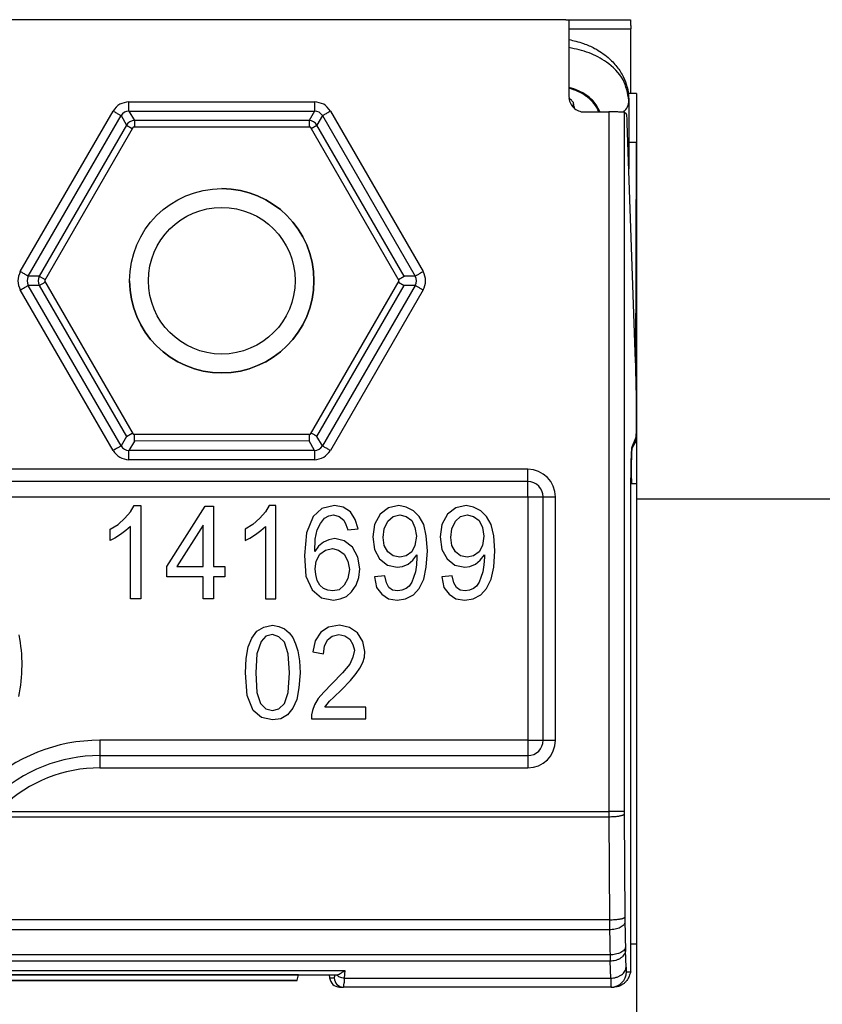
# Model space of a CAD drawing. Units: inches. Extents: x 16553 to 17137, y 20391 to 20802.
# Drawn here: x 16802 to 16804, y 20766 to 20767 of the extents above; entities that cross this region are included whole.
import ezdxf

# ---------------------------------------------------------------- set-up
doc = ezdxf.new("R2010")
doc.units = ezdxf.units.IN
doc.layers.add('1', color=7, linetype='Continuous')
doc.styles.add('CONVERTER_12', font='txt.shx', dxfattribs={"width": 0.9})
doc.dimstyles.new('ME10_DIM_75', dxfattribs={"dimtxt": 70, "dimasz": 70, "dimexe": 40, "dimexo": 0, "dimgap": 40, "dimtad": 1, "dimdsep": 46, "dimtxsty": 'CONVERTER_12', "dimsah": 1, "dimcen": 0.09, "dimclrd": 3, "dimclre": 3, "dimclrt": 4, "dimadec": 0, "dimazin": 0, "dimtfac": 1, "dimtdec": 4, "dimtix": 1, "dimtmove": 0, "dimatfit": 3, "dimfxl": 1, "dimtolj": 1, "dimtzin": 0, "dimarcsym": 0})

# ---------------------------------------------------------------- blocks, each defined once
blk = doc.blocks.new('LIB_D00912_Zylinderschraube_DIN_912_-_M6_x_20_-__1__248', base_point=(336047.853, 415338.311))
at = {"color": 1, "linetype": 'Continuous'}
blk.add_circle((336050.853, 415341.311), 3, dxfattribs=at)
blk = doc.blocks.new('LIB_D24032_Sechskantmutter_ISO_4032_-_M_6_-__1__249', base_point=(336045.079, 415336.311))
at = {"color": 1, "linetype": 'Continuous'}
for p, q in [((336047.966, 415346.311), (336045.079, 415341.311)), ((336053.739, 415346.311), (336047.966, 415346.311)), ((336056.626, 415341.311), (336053.739, 415346.311)), ((336045.079, 415341.311), (336047.966, 415336.311)), ((336053.739, 415336.311), (336056.626, 415341.311)), ((336047.966, 415336.311), (336050.853, 415336.311)), ((336050.853, 415336.311), (336053.739, 415336.311))]:
    blk.add_line(p, q, dxfattribs=at)
blk.add_circle((336050.853, 415341.311), 2.387, dxfattribs=at)
at = {"layer": '1', "color": 3, "linetype": 'Continuous'}
blk.add_arc((336050.853, 415341.311), 3, 180, 90, dxfattribs=at)
blk = doc.blocks.new('10421-3-0777_01_O-Ring_Glasklemmplatte__251', base_point=(335970.403, 415334.911))
at = {"color": 1, "linetype": 'Continuous'}
for p, q in [((336062.303, 415346.95), (336062.303, 415347.099)), ((336064.103, 415347.179), (336064.103, 415344.95))]:
    blk.add_line(p, q, dxfattribs=at)
for points, knots in [([(336062.153, 415349.162), (336062.229, 415349.147), (336062.389, 415349.114), (336062.671, 415349.027), (336063.033, 415348.869), (336063.408, 415348.617), (336063.723, 415348.29), (336063.925, 415347.965), (336064.07, 415347.595), (336064.091, 415347.333), (336064.103, 415347.179)], [0, 0, 0, 0, 0.233675, 0.489917, 0.883593, 1.416498, 1.833753, 2.233813, 2.557612, 3.017047, 3.017047, 3.017047, 3.017047]), ([(336062.303, 415347.099), (336062.301, 415347.105), (336062.295, 415347.116), (336062.283, 415347.134), (336062.262, 415347.159), (336062.226, 415347.193), (336062.191, 415347.22), (336062.166, 415347.237), (336062.16, 415347.241), (336062.157, 415347.243)], [0, 0, 0, 0, 0.0185678, 0.0371356, 0.0653611, 0.1150477, 0.1867145, 0.197055, 0.2075577, 0.2075577, 0.2075577, 0.2075577])]:
    blk.add_open_spline(points, degree=3, knots=knots, dxfattribs=at)
at = {"color": 124, "linetype": 'Continuous'}
for points, knots in [([(336064.103, 415347.179), (336064.061, 415347.415), (336063.972, 415347.916), (336063.426, 415348.429), (336062.805, 415348.761), (336062.374, 415348.855), (336062.153, 415348.904)], [0, 0, 0, 0, 0.702752, 1.491797, 2.129931, 2.807128, 2.807128, 2.807128, 2.807128]), ([(336063.158, 415346.808), (336063.111, 415346.908), (336063.012, 415347.118), (336062.753, 415347.343), (336062.462, 415347.51), (336062.257, 415347.573), (336062.153, 415347.605)], [0, 0, 0, 0, 0.328232, 0.691215, 1.003738, 1.331659, 1.331659, 1.331659, 1.331659]), ([(336063.135, 415346.808), (336063.084, 415346.903), (336062.977, 415347.104), (336062.725, 415347.32), (336062.446, 415347.484), (336062.252, 415347.549), (336062.153, 415347.583)], [0, 0, 0, 0, 0.322631, 0.677332, 0.976898, 1.289961, 1.289961, 1.289961, 1.289961]), ([(336062.347, 415346.912), (336062.334, 415346.942), (336062.31, 415347.002), (336062.306, 415347.067), (336062.303, 415347.099)], [0, 0, 0, 0, 0.0974456, 0.1933964, 0.1933964, 0.1933964, 0.1933964]), ([(336063.925, 415346.799), (336063.976, 415346.856), (336064.074, 415346.964), (336064.093, 415347.11), (336064.103, 415347.179)], [0, 0, 0, 0, 0.2226052, 0.4284063, 0.4284063, 0.4284063, 0.4284063])]:
    blk.add_open_spline(points, degree=3, knots=knots, dxfattribs=at)
blk = doc.blocks.new('Glasklemmzwischenlage-2_2mm_1__252', base_point=(335970.353, 415319.711))
at = {"color": 1, "linetype": 'Continuous'}
for p, q in [((336064.164, 415334.711), (336064.353, 415334.711)), ((336064.353, 415334.711), (336064.353, 415334.211)), ((336064.353, 415334.211), (336064.353, 415319.711)), ((336064.18, 415319.711), (336064.164, 415319.711)), ((336064.187, 415319.711), (336064.18, 415319.711)), ((336064.353, 415319.711), (336064.187, 415319.711))]:
    blk.add_line(p, q, dxfattribs=at)
blk = doc.blocks.new('Glasklemmzwischenlage-2_2mm__253', base_point=(335970.353, 415319.711))
at = {"color": 1, "linetype": 'Continuous'}
for p, q in [((336064.164, 415334.711), (336064.353, 415334.711)), ((336064.353, 415334.711), (336064.353, 415334.211)), ((336064.353, 415334.211), (336064.353, 415319.711)), ((336064.18, 415319.711), (336064.164, 415319.711)), ((336064.187, 415319.711), (336064.18, 415319.711)), ((336064.353, 415319.711), (336064.187, 415319.711))]:
    blk.add_line(p, q, dxfattribs=at)
blk = doc.blocks.new('10421-6-0881_Klemmplatte-für-Glasklemmplatte-30mm__254', base_point=(335970.355, 415318.311))
at = {"color": 1, "linetype": 'Continuous'}
for p, q in [((336062.048, 415349.811), (336037.8, 415349.811)), ((336062.048, 415349.811), (336062.153, 415349.811)), ((336062.153, 415349.811), (336064.057, 415349.811)), ((336064.057, 415349.811), (336064.153, 415349.811)), ((336064.161, 415347.411), (336064.161, 415349.511)), ((336064.161, 415347.411), (336064.087, 415347.411)), ((336064.35, 415347.411), (336064.161, 415347.411)), ((336064.35, 415347.411), (336064.35, 415345.811)), ((336064.35, 415345.811), (336064.103, 415345.811)), ((336064.33, 415338.411), (336064.35, 415345.811)), ((336064.212, 415335.86), (336064.302, 415336.039)), ((336064.187, 415334.861), (336064.187, 415334.711)), ((336064.18, 415319.711), (336064.164, 415319.711)), ((336064.187, 415319.711), (336064.18, 415319.711)), ((336064.164, 415319.108), (336064.164, 415319.411)), ((336053.215, 415318.711), (336053.352, 415318.711)), ((336053.352, 415318.711), (336053.374, 415318.711)), ((336053.374, 415318.711), (336053.376, 415318.711)), ((336053.376, 415318.711), (336054.353, 415318.711)), ((336054.353, 415318.711), (336054.376, 415318.711)), ((336054.376, 415318.711), (336054.534, 415318.711)), ((336054.534, 415318.711), (336054.583, 415318.711)), ((336054.583, 415318.711), (336054.586, 415318.711)), ((336054.689, 415318.311), (336054.713, 415318.311)), ((336054.713, 415318.311), (336054.815, 415318.311)), ((336063.524, 415318.311), (336054.815, 415318.311)), ((336063.524, 415318.311), (336063.608, 415318.311)), ((336063.645, 415318.311), (336063.608, 415318.311))]:
    blk.add_line(p, q, dxfattribs=at)
at = {"color": 124, "linetype": 'Continuous'}
for p, q in [((336062.153, 415349.511), (336064.161, 415349.511)), ((336064.212, 415335.86), (336064.19, 415335.86)), ((336064.302, 415336.039), (336064.255, 415336.039)), ((336064.187, 415334.861), (336064.164, 415334.861)), ((336064.024, 415318.811), (336064.164, 415318.811))]:
    blk.add_line(p, q, dxfattribs=at)
at = {"color": 1, "linetype": 'Continuous'}
for points, knots in [([(336064.153, 415349.811), (336064.154, 415349.808), (336064.156, 415349.798), (336064.157, 415349.776), (336064.158, 415349.741), (336064.159, 415349.695), (336064.16, 415349.64), (336064.161, 415349.577), (336064.161, 415349.533), (336064.161, 415349.511)], [0, 0, 0, 0, 0.0081309, 0.030774, 0.0662338, 0.1127201, 0.168432, 0.2315664, 0.300319, 0.300319, 0.300319, 0.300319]), ([(336064.314, 415336.187), (336064.313, 415336.162), (336064.311, 415336.12), (336064.308, 415336.07), (336064.303, 415336.046), (336064.302, 415336.039)], [0, 0, 0, 0, 0.0753489, 0.1252243, 0.1484039, 0.1484039, 0.1484039, 0.1484039]), ([(336064.187, 415334.861), (336064.187, 415334.945), (336064.188, 415335.106), (336064.19, 415335.335), (336064.194, 415335.523), (336064.197, 415335.664), (336064.202, 415335.758), (336064.205, 415335.82), (336064.21, 415335.85), (336064.212, 415335.86)], [0, 0, 0, 0, 0.2510175, 0.4842491, 0.6884063, 0.8134436, 0.9083454, 0.9710002, 0.9994383, 0.9994383, 0.9994383, 0.9994383])]:
    blk.add_open_spline(points, degree=3, knots=knots, dxfattribs=at)
blk = doc.blocks.new('10421-6-0882_Grundplatte-für-Glasklemmplatte-30mm__255', base_point=(335970.353, 415318.311))
at = {"color": 1, "linetype": 'Continuous'}
for p, q in [((336062.048, 415349.811), (336037.8, 415349.811)), ((336062.048, 415349.811), (336062.153, 415349.811)), ((336062.153, 415349.811), (336062.153, 415347.307)), ((336062.653, 415346.807), (336063.45, 415346.808)), ((336064.026, 415346.739), (336063.95, 415346.796)), ((336064.322, 415338.682), (336064.05, 415346.446)), ((336064.336, 415336.242), (336064.196, 415335.89)), ((336064.164, 415334.711), (336064.164, 415334.894)), ((336060.813, 415334.771), (336039.353, 415334.771)), ((336064.164, 415319.711), (336064.164, 415334.711)), ((336061.313, 415326.35), (336061.313, 415334.271)), ((336047.883, 415333.786), (336048.001, 415333.993)), ((336048.001, 415333.993), (336048.221, 415333.993)), ((336048.221, 415333.993), (336048.221, 415330.95)), ((336049.065, 415332.008), (336050.315, 415333.975)), ((336050.315, 415333.975), (336050.585, 415333.975)), ((336050.585, 415333.975), (336050.585, 415332.008)), ((336052.393, 415333.993), (336052.274, 415333.786)), ((336052.612, 415333.993), (336052.393, 415333.993)), ((336052.612, 415330.95), (336052.612, 415333.993)), ((336054.115, 415333.899), (336053.828, 415333.634)), ((336054.521, 415333.993), (336054.115, 415333.899)), ((336054.808, 415333.937), (336054.521, 415333.993)), ((336055.044, 415333.786), (336054.808, 415333.937)), ((336056.277, 415333.918), (336056.007, 415333.71)), ((336056.615, 415333.993), (336056.277, 415333.918)), ((336056.851, 415333.937), (336056.615, 415333.993)), ((336057.088, 415333.823), (336056.851, 415333.937)), ((336058.473, 415333.918), (336058.202, 415333.71)), ((336058.81, 415333.993), (336058.473, 415333.918)), ((336059.047, 415333.937), (336058.81, 415333.993)), ((336059.283, 415333.823), (336059.047, 415333.937)), ((336047.478, 415333.37), (336047.697, 415333.578)), ((336047.697, 415333.578), (336047.883, 415333.786)), ((336052.089, 415333.578), (336051.869, 415333.37)), ((336052.274, 415333.786), (336052.089, 415333.578)), ((336053.828, 415333.634), (336053.609, 415333.105)), ((336054.065, 415333.407), (336054.2, 415333.578)), ((336054.2, 415333.578), (336054.335, 415333.653)), ((336054.335, 415333.653), (336054.487, 415333.691)), ((336054.487, 415333.691), (336054.673, 415333.634)), ((336054.673, 415333.634), (336054.825, 415333.521)), ((336055.196, 415333.54), (336055.044, 415333.786)), ((336056.007, 415333.71), (336055.821, 415333.37)), ((336056.26, 415333.483), (336056.429, 415333.634)), ((336056.429, 415333.634), (336056.649, 415333.691)), ((336056.649, 415333.691), (336056.851, 415333.634)), ((336056.851, 415333.634), (336057.037, 415333.502)), ((336057.273, 415333.634), (336057.088, 415333.823)), ((336057.425, 415333.37), (336057.273, 415333.634)), ((336058.202, 415333.71), (336058.017, 415333.37)), ((336058.456, 415333.483), (336058.625, 415333.634)), ((336058.625, 415333.634), (336058.844, 415333.691)), ((336058.844, 415333.691), (336059.047, 415333.634)), ((336059.047, 415333.634), (336059.233, 415333.502)), ((336059.469, 415333.634), (336059.283, 415333.823)), ((336059.621, 415333.37), (336059.469, 415333.634)), ((336047.225, 415333.218), (336047.478, 415333.37)), ((336047.883, 415333.313), (336047.731, 415333.181)), ((336047.883, 415330.95), (336047.883, 415333.313)), ((336050.248, 415333.351), (336049.386, 415332.008)), ((336050.248, 415332.008), (336050.248, 415333.351)), ((336051.869, 415333.37), (336051.616, 415333.218)), ((336052.122, 415333.181), (336052.274, 415333.313)), ((336052.274, 415333.313), (336052.274, 415330.95)), ((336053.963, 415333.199), (336054.065, 415333.407)), ((336054.825, 415333.521), (336054.892, 415333.37)), ((336054.892, 415333.37), (336054.96, 415333.199)), ((336054.96, 415333.199), (336055.297, 415333.237)), ((336055.297, 415333.237), (336055.196, 415333.54)), ((336055.821, 415333.37), (336055.77, 415332.973)), ((336056.108, 415332.954), (336056.142, 415333.237)), ((336056.142, 415333.237), (336056.26, 415333.483)), ((336057.037, 415333.502), (336057.138, 415333.275)), ((336057.138, 415333.275), (336057.189, 415332.991)), ((336057.51, 415333.01), (336057.425, 415333.37)), ((336058.017, 415333.37), (336057.966, 415332.973)), ((336058.304, 415332.954), (336058.337, 415333.237)), ((336058.337, 415333.237), (336058.456, 415333.483)), ((336059.233, 415333.502), (336059.334, 415333.275)), ((336059.334, 415333.275), (336059.385, 415332.991)), ((336059.705, 415333.01), (336059.621, 415333.37)), ((336047.225, 415332.859), (336047.225, 415333.218)), ((336047.377, 415332.935), (336047.225, 415332.859)), ((336047.562, 415333.048), (336047.377, 415332.935)), ((336047.731, 415333.181), (336047.562, 415333.048)), ((336051.616, 415333.218), (336051.616, 415332.859)), ((336051.616, 415332.859), (336051.768, 415332.935)), ((336051.768, 415332.935), (336051.953, 415333.048)), ((336051.953, 415333.048), (336052.122, 415333.181)), ((336053.609, 415333.105), (336053.541, 415332.368)), ((336053.896, 415332.897), (336053.963, 415333.199)), ((336054.537, 415332.916), (336054.335, 415332.878)), ((336054.841, 415332.84), (336054.537, 415332.916)), ((336055.77, 415332.973), (336055.821, 415332.557)), ((336056.142, 415332.689), (336056.108, 415332.954)), ((336057.189, 415332.991), (336057.138, 415332.689)), ((336057.544, 415332.519), (336057.51, 415333.01)), ((336057.966, 415332.973), (336058.017, 415332.557)), ((336058.337, 415332.689), (336058.304, 415332.954)), ((336059.385, 415332.991), (336059.334, 415332.689)), ((336059.739, 415332.519), (336059.705, 415333.01)), ((336053.879, 415332.5), (336053.896, 415332.897)), ((336053.997, 415332.67), (336053.879, 415332.5)), ((336054.166, 415332.802), (336053.997, 415332.67)), ((336054.335, 415332.878), (336054.166, 415332.802)), ((336054.233, 415332.538), (336054.453, 415332.594)), ((336054.453, 415332.594), (336054.656, 415332.538)), ((336055.112, 415332.632), (336054.841, 415332.84)), ((336055.281, 415332.311), (336055.112, 415332.632)), ((336056.26, 415332.481), (336056.142, 415332.689)), ((336057.138, 415332.689), (336057.037, 415332.481)), ((336058.456, 415332.481), (336058.337, 415332.689)), ((336059.334, 415332.689), (336059.233, 415332.481)), ((336053.541, 415332.368), (336053.592, 415331.687)), ((336053.929, 415332.179), (336054.048, 415332.405)), ((336054.048, 415332.405), (336054.233, 415332.538)), ((336054.656, 415332.538), (336054.841, 415332.405)), ((336054.841, 415332.405), (336054.96, 415332.179)), ((336055.348, 415331.933), (336055.281, 415332.311)), ((336055.821, 415332.557), (336055.99, 415332.254)), ((336056.429, 415332.349), (336056.26, 415332.481)), ((336056.649, 415332.311), (336056.429, 415332.349)), ((336056.851, 415332.349), (336056.649, 415332.311)), ((336057.037, 415332.481), (336056.851, 415332.349)), ((336057.071, 415332.216), (336057.206, 415332.387)), ((336057.206, 415332.311), (336057.189, 415332.065)), ((336057.206, 415332.387), (336057.206, 415332.311)), ((336057.51, 415331.99), (336057.544, 415332.519)), ((336058.017, 415332.557), (336058.185, 415332.254)), ((336058.625, 415332.349), (336058.456, 415332.481)), ((336058.844, 415332.311), (336058.625, 415332.349)), ((336059.047, 415332.349), (336058.844, 415332.311)), ((336059.233, 415332.481), (336059.047, 415332.349)), ((336059.266, 415332.216), (336059.401, 415332.387)), ((336059.401, 415332.311), (336059.385, 415332.065)), ((336059.401, 415332.387), (336059.401, 415332.311)), ((336059.705, 415331.99), (336059.739, 415332.519)), ((336049.065, 415331.668), (336049.065, 415332.008)), ((336049.386, 415332.008), (336050.248, 415332.008)), ((336050.585, 415332.008), (336050.957, 415332.008)), ((336050.957, 415332.008), (336050.957, 415331.668)), ((336053.896, 415331.933), (336053.929, 415332.179)), ((336054.96, 415332.179), (336055.01, 415331.914)), ((336055.99, 415332.254), (336056.243, 415332.046)), ((336056.243, 415332.046), (336056.564, 415331.99)), ((336056.564, 415331.99), (336056.733, 415332.008)), ((336056.733, 415332.008), (336056.919, 415332.084)), ((336056.919, 415332.084), (336057.071, 415332.216)), ((336057.189, 415332.065), (336057.155, 415331.838)), ((336057.425, 415331.592), (336057.51, 415331.99)), ((336058.185, 415332.254), (336058.439, 415332.046)), ((336058.439, 415332.046), (336058.76, 415331.99)), ((336058.76, 415331.99), (336058.929, 415332.008)), ((336058.929, 415332.008), (336059.114, 415332.084)), ((336059.114, 415332.084), (336059.266, 415332.216)), ((336059.385, 415332.065), (336059.351, 415331.838)), ((336059.621, 415331.592), (336059.705, 415331.99)), ((336050.248, 415331.668), (336049.065, 415331.668)), ((336050.248, 415330.95), (336050.248, 415331.668)), ((336050.585, 415331.668), (336050.585, 415330.95)), ((336050.957, 415331.668), (336050.585, 415331.668)), ((336053.592, 415331.687), (336053.794, 415331.252)), ((336053.913, 415331.744), (336053.896, 415331.933)), ((336053.963, 415331.555), (336053.913, 415331.744)), ((336055.01, 415331.914), (336054.96, 415331.611)), ((336055.23, 415331.403), (336055.314, 415331.649)), ((336055.314, 415331.649), (336055.348, 415331.933)), ((336056.159, 415331.706), (336055.821, 415331.668)), ((336055.821, 415331.668), (336055.889, 415331.328)), ((336056.209, 415331.479), (336056.159, 415331.706)), ((336057.088, 415331.649), (336057.037, 415331.498)), ((336057.155, 415331.838), (336057.088, 415331.649)), ((336058.354, 415331.706), (336058.017, 415331.668)), ((336058.017, 415331.668), (336058.084, 415331.328)), ((336058.405, 415331.479), (336058.354, 415331.706)), ((336059.283, 415331.649), (336059.233, 415331.498)), ((336059.351, 415331.838), (336059.283, 415331.649)), ((336054.048, 415331.403), (336053.963, 415331.555)), ((336054.166, 415331.29), (336054.048, 415331.403)), ((336054.841, 415331.403), (336054.673, 415331.252)), ((336054.96, 415331.611), (336054.841, 415331.403)), ((336055.078, 415331.177), (336055.23, 415331.403)), ((336055.889, 415331.328), (336056.057, 415331.101)), ((336056.294, 415331.328), (336056.209, 415331.479)), ((336056.412, 415331.233), (336056.294, 415331.328)), ((336056.953, 415331.366), (336056.851, 415331.29)), ((336057.037, 415331.498), (336056.953, 415331.366)), ((336057.273, 415331.29), (336057.425, 415331.592)), ((336058.084, 415331.328), (336058.253, 415331.101)), ((336058.489, 415331.328), (336058.405, 415331.479)), ((336058.608, 415331.233), (336058.489, 415331.328)), ((336059.148, 415331.366), (336059.047, 415331.29)), ((336059.233, 415331.498), (336059.148, 415331.366)), ((336059.469, 415331.29), (336059.621, 415331.592)), ((336053.794, 415331.252), (336054.098, 415330.988)), ((336054.301, 415331.233), (336054.166, 415331.29)), ((336054.47, 415331.214), (336054.301, 415331.233)), ((336054.673, 415331.252), (336054.47, 415331.214)), ((336054.706, 415330.95), (336054.909, 415331.025)), ((336054.909, 415331.025), (336055.078, 415331.177)), ((336056.057, 415331.101), (336056.277, 415330.95)), ((336056.581, 415331.214), (336056.412, 415331.233)), ((336056.716, 415331.233), (336056.581, 415331.214)), ((336056.851, 415331.29), (336056.716, 415331.233)), ((336056.834, 415330.95), (336057.088, 415331.082)), ((336057.088, 415331.082), (336057.273, 415331.29)), ((336058.253, 415331.101), (336058.473, 415330.95)), ((336058.777, 415331.214), (336058.608, 415331.233)), ((336058.912, 415331.233), (336058.777, 415331.214)), ((336059.047, 415331.29), (336058.912, 415331.233)), ((336059.03, 415330.95), (336059.283, 415331.082)), ((336059.283, 415331.082), (336059.469, 415331.29)), ((336048.221, 415330.95), (336047.883, 415330.95)), ((336050.585, 415330.95), (336050.248, 415330.95)), ((336052.274, 415330.95), (336052.612, 415330.95)), ((336054.098, 415330.988), (336054.487, 415330.912)), ((336054.487, 415330.912), (336054.706, 415330.95)), ((336056.277, 415330.95), (336056.564, 415330.912)), ((336056.564, 415330.912), (336056.834, 415330.95)), ((336058.473, 415330.95), (336058.76, 415330.912)), ((336058.76, 415330.912), (336059.03, 415330.95)), ((336051.998, 415329.904), (336052.218, 415330.037)), ((336052.218, 415330.037), (336052.505, 415330.093)), ((336052.505, 415330.093), (336052.708, 415330.056)), ((336052.708, 415330.056), (336052.894, 415329.98)), ((336054.329, 415330.037), (336054.076, 415329.867)), ((336054.684, 415330.093), (336054.329, 415330.037)), ((336055.005, 415330.018), (336054.684, 415330.093)), ((336051.83, 415329.678), (336051.998, 415329.904)), ((336052.286, 415329.734), (336052.134, 415329.564)), ((336052.505, 415329.791), (336052.286, 415329.734)), ((336052.708, 415329.715), (336052.505, 415329.791)), ((336052.894, 415329.545), (336052.708, 415329.715)), ((336052.894, 415329.98), (336053.046, 415329.848)), ((336053.046, 415329.848), (336053.164, 415329.696)), ((336054.076, 415329.867), (336053.89, 415329.583)), ((336054.295, 415329.621), (336054.447, 415329.734)), ((336054.447, 415329.734), (336054.667, 415329.791)), ((336054.667, 415329.791), (336054.853, 415329.753)), ((336054.853, 415329.753), (336055.022, 415329.64)), ((336055.275, 415329.848), (336055.005, 415330.018)), ((336055.444, 415329.564), (336055.275, 415329.848)), ((336051.644, 415329.016), (336051.711, 415329.394)), ((336051.711, 415329.394), (336051.83, 415329.678)), ((336052.134, 415329.564), (336051.998, 415329.167)), ((336053.012, 415329.167), (336052.894, 415329.545)), ((336053.164, 415329.696), (336053.248, 415329.489)), ((336053.248, 415329.489), (336053.333, 415329.262)), ((336053.89, 415329.583), (336053.822, 415329.224)), ((336054.16, 415329.167), (336054.194, 415329.413)), ((336054.194, 415329.413), (336054.295, 415329.621)), ((336055.022, 415329.64), (336055.123, 415329.47)), ((336055.123, 415329.47), (336055.174, 415329.281)), ((336055.511, 415329.243), (336055.444, 415329.564)), ((336051.998, 415329.167), (336051.965, 415328.543)), ((336053.062, 415328.543), (336053.012, 415329.167)), ((336053.333, 415329.262), (336053.383, 415328.94)), ((336053.822, 415329.224), (336054.16, 415329.167)), ((336055.174, 415329.281), (336055.123, 415329.054)), ((336055.494, 415329.054), (336055.511, 415329.243)), ((336051.627, 415328.543), (336051.644, 415329.016)), ((336053.383, 415328.94), (336053.4, 415328.543)), ((336055.022, 415328.827), (336054.785, 415328.543)), ((336055.123, 415329.054), (336055.022, 415328.827)), ((336055.342, 415328.694), (336055.444, 415328.884)), ((336055.444, 415328.884), (336055.494, 415329.054)), ((336051.678, 415327.806), (336051.627, 415328.543)), ((336051.965, 415328.543), (336051.998, 415327.9)), ((336053.012, 415327.9), (336053.062, 415328.543)), ((336053.4, 415328.543), (336053.366, 415328.052)), ((336054.785, 415328.543), (336054.43, 415328.184)), ((336055.038, 415328.297), (336055.224, 415328.524)), ((336055.224, 415328.524), (336055.342, 415328.694)), ((336054.43, 415328.184), (336054.177, 415327.919)), ((336054.751, 415327.995), (336055.038, 415328.297)), ((336051.88, 415327.314), (336051.678, 415327.806)), ((336051.998, 415327.9), (336052.117, 415327.541)), ((336052.894, 415327.541), (336053.012, 415327.9)), ((336053.366, 415328.052), (336053.299, 415327.674)), ((336054.177, 415327.919), (336053.991, 415327.711)), ((336054.498, 415327.749), (336054.751, 415327.995)), ((336052.117, 415327.541), (336052.286, 415327.371)), ((336052.708, 415327.371), (336052.894, 415327.541)), ((336053.299, 415327.674), (336053.164, 415327.39)), ((336053.873, 415327.503), (336053.806, 415327.314)), ((336053.991, 415327.711), (336053.873, 415327.503)), ((336054.211, 415327.428), (336054.278, 415327.522)), ((336054.278, 415327.522), (336054.363, 415327.617)), ((336054.363, 415327.617), (336054.498, 415327.749)), ((336052.15, 415327.088), (336051.88, 415327.314)), ((336052.286, 415327.371), (336052.505, 415327.314)), ((336052.505, 415327.314), (336052.708, 415327.371)), ((336052.995, 415327.182), (336052.775, 415327.05)), ((336053.164, 415327.39), (336052.995, 415327.182)), ((336053.806, 415327.314), (336053.772, 415327.182)), ((336053.772, 415327.182), (336053.772, 415327.05)), ((336055.545, 415327.428), (336054.211, 415327.428)), ((336055.545, 415327.05), (336055.545, 415327.428)), ((336052.505, 415327.012), (336052.15, 415327.088)), ((336052.775, 415327.05), (336052.505, 415327.012)), ((336053.772, 415327.05), (336055.545, 415327.05)), ((336046.886, 415325.85), (336060.813, 415325.85)), ((336064.164, 415319.411), (336064.164, 415319.711)), ((336064.164, 415319.108), (336064.164, 415319.411)), ((336064.164, 415318.811), (336064.164, 415319.108)), ((336064.164, 415318.811), (336064.164, 415318.808)), ((336053.353, 415318.709), (336039.353, 415318.709)), ((336039.377, 415318.711), (336053.215, 415318.711)), ((336039.4, 415318.529), (336053.305, 415318.529)), ((336053.215, 415318.711), (336053.352, 415318.711)), ((336053.311, 415318.539), (336053.353, 415318.709)), ((336053.352, 415318.711), (336053.374, 415318.711)), ((336053.352, 415318.711), (336053.353, 415318.709)), ((336053.374, 415318.711), (336053.376, 415318.711)), ((336053.376, 415318.711), (336054.353, 415318.711)), ((336054.353, 415318.711), (336054.376, 415318.711)), ((336054.353, 415318.711), (336054.362, 415318.611)), ((336054.376, 415318.711), (336054.534, 415318.711)), ((336054.534, 415318.711), (336054.583, 415318.711)), ((336054.583, 415318.711), (336054.586, 415318.711)), ((336054.689, 415318.311), (336054.713, 415318.311)), ((336054.713, 415318.311), (336054.815, 415318.311)), ((336063.524, 415318.311), (336054.815, 415318.311)), ((336063.524, 415318.311), (336063.608, 415318.311)), ((336063.645, 415318.311), (336063.608, 415318.311))]:
    blk.add_line(p, q, dxfattribs=at)
at = {"color": 124, "linetype": 'Continuous'}
for p, q in [((336047.834, 415347.138), (336053.871, 415347.138)), ((336044.297, 415341.61), (336047.315, 415346.838)), ((336047.834, 415346.838), (336053.871, 415346.838)), ((336047.834, 415346.838), (336048.013, 415346.528)), ((336053.871, 415346.838), (336053.692, 415346.528)), ((336054.39, 415346.838), (336057.408, 415341.61)), ((336063.45, 415346.808), (336063.45, 415324.034)), ((336063.95, 415346.796), (336063.95, 415324.034)), ((336044.556, 415341.46), (336047.575, 415346.689)), ((336047.575, 415346.689), (336047.754, 415346.378)), ((336048.013, 415346.528), (336048.013, 415346.311)), ((336053.692, 415346.528), (336048.013, 415346.528)), ((336053.692, 415346.528), (336053.692, 415346.311)), ((336054.131, 415346.689), (336053.951, 415346.378)), ((336054.131, 415346.689), (336057.149, 415341.46)), ((336047.754, 415346.378), (336044.915, 415341.461)), ((336047.754, 415346.378), (336047.942, 415346.269)), ((336053.763, 415346.269), (336053.951, 415346.378)), ((336056.79, 415341.461), (336053.951, 415346.378)), ((336044.915, 415341.461), (336044.556, 415341.46)), ((336044.915, 415341.461), (336045.103, 415341.352)), ((336044.915, 415341.161), (336045.103, 415341.269)), ((336056.602, 415341.352), (336056.79, 415341.461)), ((336056.602, 415341.269), (336056.79, 415341.161)), ((336057.149, 415341.46), (336056.79, 415341.461)), ((336047.315, 415335.783), (336044.297, 415341.011)), ((336047.575, 415335.933), (336044.556, 415341.161)), ((336044.915, 415341.161), (336044.556, 415341.161)), ((336044.915, 415341.161), (336047.754, 415336.243)), ((336053.951, 415336.243), (336056.79, 415341.161)), ((336057.149, 415341.161), (336054.131, 415335.933)), ((336057.408, 415341.011), (336054.39, 415335.783)), ((336057.149, 415341.161), (336056.79, 415341.161)), ((336047.754, 415336.243), (336047.575, 415335.933)), ((336047.754, 415336.243), (336047.942, 415336.352)), ((336048.013, 415336.093), (336048.013, 415336.311)), ((336054.131, 415335.933), (336053.951, 415336.243)), ((336048.013, 415336.093), (336047.834, 415335.783)), ((336053.692, 415336.094), (336048.013, 415336.093)), ((336053.871, 415335.783), (336053.692, 415336.094)), ((336053.871, 415335.783), (336047.834, 415335.783)), ((336053.871, 415335.483), (336047.834, 415335.483)), ((336060.813, 415335.171), (336039.353, 415335.171)), ((336060.813, 415334.771), (336060.813, 415335.171)), ((336060.813, 415334.271), (336060.813, 415334.771)), ((336039.353, 415334.271), (336060.813, 415334.271)), ((336060.813, 415334.271), (336060.813, 415326.35)), ((336060.813, 415334.271), (336061.313, 415334.271)), ((336061.313, 415334.271), (336061.713, 415334.271)), ((336061.713, 415326.35), (336061.713, 415334.271)), ((336046.886, 415326.35), (336046.886, 415325.85)), ((336060.813, 415326.35), (336046.886, 415326.35)), ((336060.813, 415326.35), (336060.813, 415325.85)), ((336060.813, 415326.35), (336061.313, 415326.35)), ((336061.313, 415326.35), (336061.713, 415326.35)), ((336046.886, 415325.85), (336046.886, 415325.45)), ((336060.813, 415325.85), (336060.813, 415325.45)), ((336046.886, 415325.45), (336060.813, 415325.45)), ((336043.552, 415324.034), (336063.45, 415324.034)), ((336063.95, 415323.947), (336063.971, 415320.591)), ((336043.43, 415323.86), (336063.451, 415323.86)), ((336063.451, 415323.86), (336063.471, 415320.504)), ((336063.471, 415320.504), (335971.234, 415320.504)), ((336063.473, 415320.178), (335971.232, 415320.178)), ((336064.012, 415318.957), (336063.992, 415319.508)), ((336063.493, 415319.155), (335971.212, 415319.155)), ((336063.49, 415319.362), (335971.215, 415319.362)), ((336063.512, 415318.603), (336063.493, 415319.155)), ((335979.851, 415318.857), (336054.854, 415318.857)), ((336054.854, 415318.857), (336054.841, 415318.603)), ((336064.024, 415318.811), (336064.164, 415318.811)), ((336039.418, 415318.539), (336053.311, 415318.539)), ((336054.362, 415318.611), (336054.515, 415318.611)), ((336054.841, 415318.603), (336063.512, 415318.603))]:
    blk.add_line(p, q, dxfattribs=at)
at = {"color": 1, "linetype": 'Continuous'}
for centre, radius, start, end in [((336062.652, 415347.307), 0.5, 180, 270.0393), ((336060.813, 415334.271), 0.5, 0, 90), ((336039.353, 415328.811), 5, 347.9936, 11.1851), ((336060.813, 415326.35), 0.5, 270, 0), ((336046.886, 415320.85), 5, 90, 133.4246), ((336063.524, 415319.073), 0.7, 328.7971, 336.1207)]:
    blk.add_arc(centre, radius, start, end, dxfattribs=at)
at = {"color": 124, "linetype": 'Continuous'}
for centre, radius, start, end in [((336047.834, 415346.538), 0.3, 90.0906, 149.9094), ((336053.871, 415346.538), 0.3, 30.0906, 89.9094), ((336048.013, 415346.228), 0.3, 90, 150), ((336053.692, 415346.228), 0.3, 30, 90), ((336044.816, 415341.311), 0.3, 150.0906, 209.9094), ((336045.174, 415341.311), 0.3, 150, 210), ((336056.889, 415341.311), 0.3, 330.0906, 29.9094), ((336047.834, 415336.083), 0.3, 210.0906, 269.9094), ((336053.871, 415336.083), 0.3, 270.0906, 329.9094), ((336060.813, 415334.271), 0.9, 0, 90), ((336046.886, 415320.85), 5.5, 90, 133.4246), ((336060.813, 415326.35), 0.9, 270, 0), ((336046.886, 415320.85), 4.6, 90, 133.4246), ((336063.524, 415318.81), 0.5, 270.0175, 0.0175), ((336054.815, 415318.61), 0.3, 179.9607, 269.9607)]:
    blk.add_arc(centre, radius, start, end, dxfattribs=at)
for points in [[(336047.834, 415347.138), (336047.728, 415347.122), (336047.516, 415347.09), (336047.382, 415346.922), (336047.315, 415346.838)], [(336054.39, 415346.838), (336054.323, 415346.922), (336054.189, 415347.09), (336053.977, 415347.122), (336053.871, 415347.138)], [(336044.297, 415341.61), (336044.257, 415341.51), (336044.179, 415341.311), (336044.257, 415341.111), (336044.297, 415341.011)], [(336057.408, 415341.011), (336057.448, 415341.111), (336057.526, 415341.311), (336057.448, 415341.51), (336057.408, 415341.61)], [(336047.315, 415335.783), (336047.382, 415335.699), (336047.516, 415335.531), (336047.728, 415335.499), (336047.834, 415335.483)], [(336053.871, 415335.483), (336053.977, 415335.499), (336054.189, 415335.531), (336054.323, 415335.699), (336054.39, 415335.783)]]:
    blk.add_open_spline(points, degree=3, dxfattribs=at)
for points, knots in [([(336047.834, 415346.838), (336047.834, 415346.842), (336047.834, 415346.853), (336047.834, 415346.877), (336047.834, 415346.913), (336047.834, 415346.959), (336047.834, 415347.014), (336047.834, 415347.074), (336047.834, 415347.116), (336047.834, 415347.138)], [0, 0, 0, 0, 0.0103997, 0.0343542, 0.0707401, 0.1178517, 0.1734817, 0.2350225, 0.2995889, 0.2995889, 0.2995889, 0.2995889]), ([(336053.871, 415347.138), (336053.871, 415347.116), (336053.871, 415347.074), (336053.871, 415347.014), (336053.871, 415346.959), (336053.871, 415346.913), (336053.871, 415346.877), (336053.871, 415346.853), (336053.871, 415346.842), (336053.871, 415346.838)], [0, 0, 0, 0, 0.0645663, 0.1261072, 0.1817371, 0.2288487, 0.2652346, 0.2891892, 0.2995889, 0.2995889, 0.2995889, 0.2995889]), ([(336047.315, 415346.838), (336047.334, 415346.828), (336047.37, 415346.807), (336047.423, 415346.776), (336047.47, 415346.749), (336047.51, 415346.726), (336047.541, 415346.708), (336047.562, 415346.696), (336047.572, 415346.69), (336047.575, 415346.689)], [0, 0, 0, 0, 0.0645663, 0.1261072, 0.1817371, 0.2288487, 0.2652346, 0.2891892, 0.2995889, 0.2995889, 0.2995889, 0.2995889]), ([(336054.131, 415346.689), (336054.134, 415346.69), (336054.143, 415346.696), (336054.164, 415346.708), (336054.195, 415346.726), (336054.235, 415346.749), (336054.282, 415346.776), (336054.335, 415346.807), (336054.371, 415346.828), (336054.39, 415346.838)], [0, 0, 0, 0, 0.0103997, 0.0343542, 0.0707401, 0.1178517, 0.1734817, 0.2350225, 0.2995889, 0.2995889, 0.2995889, 0.2995889]), ([(336044.556, 415341.46), (336044.553, 415341.462), (336044.543, 415341.468), (336044.523, 415341.48), (336044.492, 415341.497), (336044.451, 415341.521), (336044.404, 415341.548), (336044.352, 415341.578), (336044.315, 415341.599), (336044.297, 415341.61)], [0, 0, 0, 0, 0.0103997, 0.0343542, 0.0707401, 0.1178517, 0.1734817, 0.2350225, 0.2995889, 0.2995889, 0.2995889, 0.2995889]), ([(336057.408, 415341.61), (336057.39, 415341.599), (336057.353, 415341.578), (336057.301, 415341.548), (336057.254, 415341.521), (336057.213, 415341.497), (336057.182, 415341.48), (336057.162, 415341.468), (336057.152, 415341.462), (336057.149, 415341.46)], [0, 0, 0, 0, 0.0645663, 0.1261072, 0.1817371, 0.2288487, 0.2652346, 0.2891892, 0.2995889, 0.2995889, 0.2995889, 0.2995889]), ([(336044.297, 415341.011), (336044.315, 415341.022), (336044.352, 415341.043), (336044.404, 415341.073), (336044.451, 415341.1), (336044.492, 415341.124), (336044.523, 415341.142), (336044.543, 415341.153), (336044.553, 415341.159), (336044.556, 415341.161)], [0, 0, 0, 0, 0.0645663, 0.1261072, 0.1817371, 0.2288487, 0.2652346, 0.2891892, 0.2995889, 0.2995889, 0.2995889, 0.2995889]), ([(336057.149, 415341.161), (336057.152, 415341.159), (336057.162, 415341.153), (336057.182, 415341.142), (336057.213, 415341.124), (336057.254, 415341.1), (336057.301, 415341.073), (336057.353, 415341.043), (336057.39, 415341.022), (336057.408, 415341.011)], [0, 0, 0, 0, 0.0103997, 0.0343542, 0.0707401, 0.1178517, 0.1734817, 0.2350225, 0.2995889, 0.2995889, 0.2995889, 0.2995889]), ([(336053.692, 415336.311), (336053.692, 415336.306), (336053.692, 415336.296), (336053.692, 415336.27), (336053.692, 415336.233), (336053.692, 415336.202), (336053.692, 415336.187)], [0, 0, 0, 0, 0.0138746, 0.0285581, 0.0791324, 0.1238973, 0.1238973, 0.1238973, 0.1238973]), ([(336053.692, 415336.187), (336053.692, 415336.174), (336053.692, 415336.152), (336053.692, 415336.125), (336053.692, 415336.108), (336053.692, 415336.1), (336053.692, 415336.097)], [0, 0, 0, 0, 0.03734765, 0.06593671, 0.08212216, 0.08915995, 0.08915995, 0.08915995, 0.08915995]), ([(336053.87, 415336.29), (336053.858, 415336.297), (336053.83, 415336.313), (336053.798, 415336.332), (336053.775, 415336.345), (336053.767, 415336.35), (336053.763, 415336.352)], [0, 0, 0, 0, 0.044765, 0.0953393, 0.1101394, 0.1238973, 0.1238973, 0.1238973, 0.1238973]), ([(336053.951, 415336.243), (336053.95, 415336.244), (336053.946, 415336.246), (336053.938, 415336.251), (336053.926, 415336.258), (336053.911, 415336.267), (336053.892, 415336.278), (336053.878, 415336.286), (336053.87, 415336.29)], [0, 0, 0, 0, 0.00438107, 0.01346608, 0.02714579, 0.04518772, 0.06725514, 0.09308249, 0.09308249, 0.09308249, 0.09308249]), ([(336047.575, 415335.933), (336047.572, 415335.931), (336047.562, 415335.925), (336047.541, 415335.913), (336047.51, 415335.895), (336047.47, 415335.872), (336047.423, 415335.845), (336047.37, 415335.814), (336047.334, 415335.793), (336047.315, 415335.783)], [0, 0, 0, 0, 0.0103997, 0.0343542, 0.0707401, 0.1178517, 0.1734817, 0.2350225, 0.2995889, 0.2995889, 0.2995889, 0.2995889]), ([(336054.39, 415335.783), (336054.371, 415335.793), (336054.335, 415335.814), (336054.282, 415335.845), (336054.235, 415335.872), (336054.195, 415335.895), (336054.164, 415335.913), (336054.143, 415335.925), (336054.134, 415335.931), (336054.131, 415335.933)], [0, 0, 0, 0, 0.0645663, 0.1261072, 0.1817371, 0.2288487, 0.2652346, 0.2891892, 0.2995889, 0.2995889, 0.2995889, 0.2995889]), ([(336047.834, 415335.483), (336047.834, 415335.505), (336047.834, 415335.547), (336047.834, 415335.607), (336047.834, 415335.662), (336047.834, 415335.708), (336047.834, 415335.744), (336047.834, 415335.768), (336047.834, 415335.779), (336047.834, 415335.783)], [0, 0, 0, 0, 0.0645663, 0.1261072, 0.1817371, 0.2288487, 0.2652346, 0.2891892, 0.2995889, 0.2995889, 0.2995889, 0.2995889]), ([(336053.871, 415335.783), (336053.871, 415335.779), (336053.871, 415335.768), (336053.871, 415335.744), (336053.871, 415335.708), (336053.871, 415335.662), (336053.871, 415335.607), (336053.871, 415335.547), (336053.871, 415335.505), (336053.871, 415335.483)], [0, 0, 0, 0, 0.0103997, 0.0343542, 0.0707401, 0.1178517, 0.1734817, 0.2350225, 0.2995889, 0.2995889, 0.2995889, 0.2995889]), ([(336063.45, 415324.034), (336063.45, 415324.02), (336063.45, 415323.991), (336063.45, 415323.947), (336063.451, 415323.903), (336063.451, 415323.874), (336063.451, 415323.86)], [0, 0, 0, 0, 0.0420243, 0.0871302, 0.1321784, 0.1736484, 0.1736484, 0.1736484, 0.1736484]), ([(336063.95, 415324.034), (336063.949, 415324.034), (336063.945, 415324.034), (336063.937, 415324.034), (336063.925, 415324.034), (336063.909, 415324.034), (336063.887, 415324.034), (336063.861, 415324.034), (336063.831, 415324.034), (336063.792, 415324.034), (336063.745, 415324.034), (336063.689, 415324.034), (336063.62, 415324.034), (336063.54, 415324.034), (336063.48, 415324.034), (336063.45, 415324.034)], [0, 0, 0, 0, 0.0034822, 0.0111538, 0.0232454, 0.0399878, 0.0614079, 0.0874737, 0.117892, 0.1523697, 0.2037259, 0.2598953, 0.3192234, 0.4104226, 0.499695, 0.499695, 0.499695, 0.499695]), ([(336063.451, 415323.86), (336063.48, 415323.861), (336063.541, 415323.862), (336063.621, 415323.866), (336063.69, 415323.872), (336063.745, 415323.878), (336063.796, 415323.886), (336063.841, 415323.895), (336063.879, 415323.904), (336063.908, 415323.914), (336063.93, 415323.924), (336063.943, 415323.934), (336063.949, 415323.942), (336063.95, 415323.945), (336063.95, 415323.947)], [0, 0, 0, 0, 0.0893177, 0.1806807, 0.240252, 0.2968046, 0.3487678, 0.3947403, 0.4336392, 0.4649943, 0.489001, 0.5059307, 0.5120633, 0.5173246, 0.5173246, 0.5173246, 0.5173246]), ([(336063.95, 415324.034), (336063.95, 415324.027), (336063.95, 415324.012), (336063.95, 415323.991), (336063.95, 415323.969), (336063.95, 415323.954), (336063.95, 415323.947)], [0, 0, 0, 0, 0.02171551, 0.04356572, 0.06440509, 0.08682564, 0.08682564, 0.08682564, 0.08682564]), ([(336063.471, 415320.504), (336063.501, 415320.505), (336063.561, 415320.506), (336063.641, 415320.51), (336063.71, 415320.516), (336063.766, 415320.522), (336063.817, 415320.53), (336063.862, 415320.539), (336063.899, 415320.548), (336063.929, 415320.558), (336063.951, 415320.568), (336063.964, 415320.578), (336063.969, 415320.586), (336063.971, 415320.589), (336063.971, 415320.591)], [0, 0, 0, 0, 0.0893178, 0.1806807, 0.240252, 0.2968046, 0.3487678, 0.3947403, 0.4336392, 0.4649944, 0.489001, 0.5059307, 0.5120633, 0.5173246, 0.5173246, 0.5173246, 0.5173246]), ([(336063.471, 415320.504), (336063.471, 415320.478), (336063.472, 415320.422), (336063.472, 415320.339), (336063.473, 415320.256), (336063.473, 415320.204), (336063.473, 415320.178)], [0, 0, 0, 0, 0.0790401, 0.168212, 0.2491954, 0.326359, 0.326359, 0.326359, 0.326359]), ([(336063.973, 415320.428), (336063.97, 415320.413), (336063.965, 415320.379), (336063.933, 415320.333), (336063.885, 415320.289), (336063.82, 415320.25), (336063.741, 415320.219), (336063.654, 415320.196), (336063.564, 415320.182), (336063.503, 415320.179), (336063.473, 415320.178)], [0, 0, 0, 0, 0.0460483, 0.0999714, 0.1646615, 0.2406587, 0.3261339, 0.4173778, 0.5099223, 0.5995738, 0.5995738, 0.5995738, 0.5995738]), ([(336063.971, 415320.591), (336063.971, 415320.577), (336063.971, 415320.549), (336063.972, 415320.506), (336063.972, 415320.466), (336063.973, 415320.44), (336063.973, 415320.428)], [0, 0, 0, 0, 0.0424781, 0.0841084, 0.1274276, 0.16319, 0.16319, 0.16319, 0.16319]), ([(336063.973, 415320.428), (336063.974, 415320.36), (336063.977, 415320.224), (336063.981, 415320.02), (336063.985, 415319.816), (336063.988, 415319.68), (336063.99, 415319.612)], [0, 0, 0, 0, 0.203995, 0.40799, 0.6119852, 0.8159804, 0.8159804, 0.8159804, 0.8159804]), ([(336063.473, 415320.178), (336063.475, 415320.11), (336063.478, 415319.974), (336063.482, 415319.77), (336063.486, 415319.566), (336063.488, 415319.43), (336063.49, 415319.362)], [0, 0, 0, 0, 0.203995, 0.40799, 0.6119848, 0.8159797, 0.8159797, 0.8159797, 0.8159797]), ([(336063.99, 415319.612), (336063.987, 415319.597), (336063.981, 415319.564), (336063.95, 415319.517), (336063.901, 415319.473), (336063.836, 415319.435), (336063.758, 415319.403), (336063.671, 415319.38), (336063.58, 415319.366), (336063.52, 415319.363), (336063.49, 415319.362)], [0, 0, 0, 0, 0.0460532, 0.099979, 0.1646698, 0.2406667, 0.3261412, 0.4173844, 0.5099285, 0.5995799, 0.5995799, 0.5995799, 0.5995799]), ([(336063.992, 415319.508), (336063.99, 415319.487), (336063.985, 415319.442), (336063.955, 415319.376), (336063.907, 415319.314), (336063.842, 415319.258), (336063.763, 415319.213), (336063.675, 415319.18), (336063.584, 415319.16), (336063.523, 415319.157), (336063.493, 415319.155)], [0, 0, 0, 0, 0.0643374, 0.135103, 0.2134225, 0.2991683, 0.3907309, 0.4851865, 0.5790522, 0.6690985, 0.6690985, 0.6690985, 0.6690985]), ([(336063.99, 415319.612), (336063.99, 415319.603), (336063.99, 415319.585), (336063.991, 415319.558), (336063.992, 415319.532), (336063.992, 415319.516), (336063.992, 415319.508)], [0, 0, 0, 0, 0.0262559, 0.0543365, 0.0810063, 0.1035907, 0.1035907, 0.1035907, 0.1035907]), ([(336063.49, 415319.362), (336063.49, 415319.345), (336063.49, 415319.308), (336063.491, 415319.254), (336063.492, 415319.203), (336063.492, 415319.17), (336063.493, 415319.155)], [0, 0, 0, 0, 0.0524756, 0.1086518, 0.1621073, 0.2071258, 0.2071258, 0.2071258, 0.2071258]), ([(336063.512, 415318.603), (336063.542, 415318.605), (336063.603, 415318.608), (336063.694, 415318.629), (336063.782, 415318.661), (336063.861, 415318.707), (336063.926, 415318.762), (336063.974, 415318.825), (336064.004, 415318.891), (336064.009, 415318.936), (336064.012, 415318.957)], [0, 0, 0, 0, 0.0900463, 0.1839119, 0.2783675, 0.3699301, 0.4556759, 0.5339954, 0.604761, 0.6690983, 0.6690983, 0.6690983, 0.6690983]), ([(336064.012, 415318.957), (336064.012, 415318.943), (336064.013, 415318.916), (336064.015, 415318.88), (336064.017, 415318.851), (336064.019, 415318.831), (336064.02, 415318.817), (336064.023, 415318.812), (336064.024, 415318.811)], [0, 0, 0, 0, 0.043097, 0.0793875, 0.1084046, 0.1296295, 0.1426108, 0.1474787, 0.1474787, 0.1474787, 0.1474787]), ([(336054.515, 415318.611), (336054.517, 415318.613), (336054.521, 415318.616), (336054.523, 415318.626), (336054.526, 415318.64), (336054.529, 415318.66), (336054.532, 415318.685), (336054.533, 415318.702), (336054.534, 415318.711)], [0, 0, 0, 0, 0.0079356, 0.0157048, 0.0277474, 0.0510418, 0.0770808, 0.1028979, 0.1028979, 0.1028979, 0.1028979]), ([(336054.841, 415318.603), (336054.79, 415318.609), (336054.694, 415318.619), (336054.62, 415318.681), (336054.586, 415318.711)], [0, 0, 0, 0, 0.1490665, 0.282248, 0.282248, 0.282248, 0.282248]), ([(336054.841, 415318.603), (336054.84, 415318.592), (336054.839, 415318.565), (336054.837, 415318.527), (336054.836, 415318.488), (336054.834, 415318.465), (336054.834, 415318.453)], [0, 0, 0, 0, 0.0343213, 0.08087, 0.1152594, 0.1502039, 0.1502039, 0.1502039, 0.1502039]), ([(336063.512, 415318.603), (336063.512, 415318.575), (336063.513, 415318.522), (336063.515, 415318.45), (336063.517, 415318.393), (336063.519, 415318.352), (336063.521, 415318.327), (336063.523, 415318.314), (336063.524, 415318.311)], [0, 0, 0, 0, 0.086196, 0.158693, 0.2165753, 0.2559452, 0.2815082, 0.293372, 0.293372, 0.293372, 0.293372]), ([(336054.815, 415318.311), (336054.817, 415318.316), (336054.823, 415318.327), (336054.825, 415318.35), (336054.828, 415318.377), (336054.831, 415318.413), (336054.833, 415318.439), (336054.834, 415318.453)], [0, 0, 0, 0, 0.0175207, 0.0378618, 0.0661567, 0.1018974, 0.1448019, 0.1448019, 0.1448019, 0.1448019])]:
    blk.add_open_spline(points, degree=3, knots=knots, dxfattribs=at)
at = {"color": 1, "linetype": 'Continuous'}
for points, knots in [([(336063.95, 415346.796), (336063.948, 415346.796), (336063.942, 415346.798), (336063.929, 415346.799), (336063.907, 415346.801), (336063.878, 415346.802), (336063.84, 415346.803), (336063.796, 415346.805), (336063.745, 415346.806), (336063.689, 415346.807), (336063.62, 415346.807), (336063.54, 415346.808), (336063.48, 415346.808), (336063.45, 415346.808)], [0, 0, 0, 0, 0.0057889, 0.0190014, 0.0403458, 0.0699916, 0.1077093, 0.1528103, 0.2041784, 0.2603547, 0.3196868, 0.4108881, 0.5001606, 0.5001606, 0.5001606, 0.5001606]), ([(336064.05, 415346.446), (336064.049, 415346.486), (336064.046, 415346.557), (336064.039, 415346.647), (336064.037, 415346.705), (336064.029, 415346.731), (336064.026, 415346.739)], [0, 0, 0, 0, 0.1212884, 0.2119761, 0.2701159, 0.2941136, 0.2941136, 0.2941136, 0.2941136]), ([(336064.352, 415336.777), (336064.351, 415337.12), (336064.348, 415337.756), (336064.33, 415338.391), (336064.322, 415338.682)], [0, 0, 0, 0, 1.031615, 1.90592, 1.90592, 1.90592, 1.90592]), ([(336064.336, 415336.242), (336064.338, 415336.248), (336064.341, 415336.266), (336064.343, 415336.302), (336064.346, 415336.354), (336064.348, 415336.42), (336064.35, 415336.499), (336064.352, 415336.587), (336064.352, 415336.68), (336064.352, 415336.744), (336064.352, 415336.777)], [0, 0, 0, 0, 0.0181326, 0.0541706, 0.1069351, 0.1744148, 0.254138, 0.3430614, 0.4377551, 0.5347405, 0.5347405, 0.5347405, 0.5347405]), ([(336064.196, 415335.89), (336064.193, 415335.873), (336064.183, 415335.82), (336064.179, 415335.713), (336064.17, 415335.519), (336064.165, 415335.24), (336064.164, 415335.015), (336064.164, 415334.894)], [0, 0, 0, 0, 0.0525125, 0.1613258, 0.3216954, 0.6349223, 0.9973673, 0.9973673, 0.9973673, 0.9973673]), ([(336054.586, 415318.711), (336054.604, 415318.714), (336054.647, 415318.72), (336054.718, 415318.757), (336054.789, 415318.803), (336054.835, 415318.841), (336054.854, 415318.857)], [0, 0, 0, 0, 0.0551122, 0.1306238, 0.2362983, 0.3096917, 0.3096917, 0.3096917, 0.3096917]), ([(336054.362, 415318.611), (336054.388, 415318.53), (336054.44, 415318.368), (336054.606, 415318.33), (336054.689, 415318.311)], [0, 0, 0, 0, 0.2376801, 0.4749293, 0.4749293, 0.4749293, 0.4749293]), ([(336064.122, 415318.711), (336064.114, 415318.685), (336064.098, 415318.633), (336064.058, 415318.56), (336064.007, 415318.491), (336063.945, 415318.431), (336063.875, 415318.382), (336063.799, 415318.346), (336063.723, 415318.321), (336063.671, 415318.314), (336063.645, 415318.311)], [0, 0, 0, 0, 0.079986, 0.1633431, 0.2489265, 0.3353458, 0.421127, 0.5048715, 0.5854163, 0.6619101, 0.6619101, 0.6619101, 0.6619101]), ([(336064.164, 415318.808), (336064.164, 415318.806), (336064.164, 415318.802), (336064.164, 415318.797), (336064.164, 415318.794), (336064.164, 415318.793)], [0, 0, 0, 0, 0.00599717, 0.01051391, 0.01504549, 0.01504549, 0.01504549, 0.01504549])]:
    blk.add_open_spline(points, degree=3, knots=knots, dxfattribs=at)
blk.add_open_spline([(336053.305, 415318.529), (336053.307, 415318.532), (336053.309, 415318.536), (336053.311, 415318.539)], degree=3, dxfattribs=at)
blk = doc.blocks.new('10421-0-B49_Set-Glasklemmplatte-30mm_1__256', base_point=(335970.353, 415318.311))
for name, p in [('10421-6-0882_Grundplatte-für-Glasklemmplatte-30mm__255', (335970.353, 415318.311)), ('10421-6-0881_Klemmplatte-für-Glasklemmplatte-30mm__254', (335970.355, 415318.311)), ('10421-3-0777_01_O-Ring_Glasklemmplatte__251', (335970.403, 415334.911)), ('LIB_D24032_Sechskantmutter_ISO_4032_-_M_6_-__1__249', (336045.079, 415336.311)), ('LIB_D00912_Zylinderschraube_DIN_912_-_M6_x_20_-__1__248', (336047.853, 415338.311)), ('Glasklemmzwischenlage-2_2mm_1__252', (335970.353, 415319.711)), ('Glasklemmzwischenlage-2_2mm__253', (335970.353, 415319.711))]:
    blk.add_blockref(name, p)
blk = doc.blocks.new('10421-EP-70_58_Glasfluegel-ohne-Bearbeitung__305', base_point=(335147.353, 413322.211))
at = {"color": 1, "linetype": 'Continuous'}
blk.add_line((336064.353, 415334.211), (336147.353, 415334.211), dxfattribs=at)
blk = doc.blocks.new('10421-EP-84-Perlan-AUT-NT-Standard__325', base_point=(334277.258, 413215.211))
for name, p in [('10421-0-B49_Set-Glasklemmplatte-30mm_1__256', (335970.353, 415318.311)), ('10421-EP-70_58_Glasfluegel-ohne-Bearbeitung__305', (335147.353, 413322.211))]:
    blk.add_blockref(name, p)
blk = doc.blocks.new('*D401')
at = {"layer": '1', "color": 3, "linetype": 'Continuous'}
for p, q in [((335970.355, 415347.411), (335970.355, 415113.002)), ((336064.35, 415347.411), (336064.35, 415113.002)), ((335815.159, 415153.002), (335970.355, 415153.002)), ((335970.355, 415153.002), (336064.35, 415153.002)), ((336064.35, 415153.002), (336204.35, 415153.002))]:
    blk.add_line(p, q, dxfattribs=at)
at = {"layer": '1', "color": 3}
for points in [[(335900.355, 415143.786), (335900.355, 415162.217), (335970.355, 415153.002)], [(336134.35, 415162.217), (336134.35, 415143.786), (336064.35, 415153.002)]]:
    blk.add_solid(points, dxfattribs=at)
at = {"layer": '1', "color": 4, "insert": (335815.159, 415193.002), "char_height": 70, "attachment_point": 7, "rotation": 0.0001, "line_spacing_factor": 0.60024, "style": 'CONVERTER_12'}
blk.add_mtext('94', dxfattribs=at)
blk = doc.blocks.new('_03_05', base_point=(336366.258, 414375.811))
blk.add_blockref('10421-EP-84-Perlan-AUT-NT-Standard__325', (334277.258, 413215.211))
at = {"layer": '1'}
dim = blk.add_linear_dim(base=(335970.355, 415153.002), p1=(336064.35, 415347.411), p2=(335970.355, 415347.411), text='94', dimstyle='ME10_DIM_75', dxfattribs=at)
dim.commit()
dim.dimension.update_dxf_attribs({"geometry": '*D401', "text_midpoint": (335867.659, 415228.002), "text_rotation": 0.0001})

msp = doc.modelspace()

# ---------------------------------------------------------------- block references
at = {"xscale": 0.05, "yscale": 0.05, "zscale": 0.05}
msp.add_blockref('_03_05', (16818.3129, 20718.7905), dxfattribs=at)

doc.saveas('drawing.dxf')
